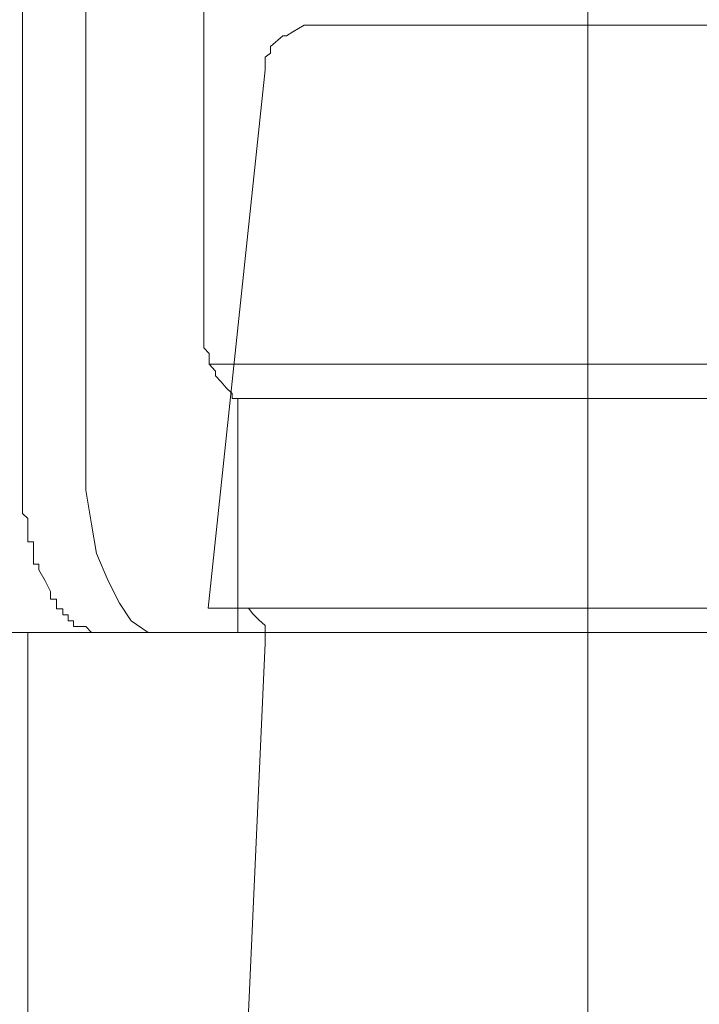
# Model space of a CAD drawing. Units: inches. Extents: x -599 to 1259, y -738 to 154.
# Drawn here: x 86 to 90, y -241 to -234 of the extents above; entities that cross this region are included whole.
import ezdxf

# ---------------------------------------------------------------- set-up
doc = ezdxf.new("R2010")
doc.units = ezdxf.units.IN
doc.header["$MEASUREMENT"] = 0
doc.layers.add('图层 1', color=7, linetype='Continuous')

msp = doc.modelspace()

# ---------------------------------------------------------------- linework, layer by layer
at = {"layer": '图层 1', "color": 7, "lineweight": 9}
for points in [[(89.3877, -232.7253), (89.3877, -246.408)], [(85.8512, -232.7497), (85.8512, -237.1886)], [(86.2475, -232.7497), (86.2475, -237.1886)], [(86.9853, -233.6338), (86.9853, -236.2984)], [(87.6499, -234.4936), (87.6134, -234.4936), (87.5432, -234.5362), (87.5036, -234.5606), (87.4792, -234.5606), (87.403, -234.6277), (87.403, -234.6704), (87.3695, -234.6948), (87.3695, -234.774)], [(87.6499, -234.4936), (89.3999, -234.4936)], [(89.3999, -234.4936), (91.156, -234.4936)], [(87.3695, -234.774), (87.0128, -238.1398)], [(86.9853, -236.2984), (86.9853, -236.335), (86.9853, -236.3777), (86.9853, -236.4082), (86.9853, -236.4447), (86.9853, -236.4813), (86.9853, -236.5118), (87.0188, -236.5484), (87.0188, -236.585), (87.0188, -236.6155), (87.0585, -236.6582), (87.0585, -236.6886), (87.0951, -236.7252), (87.1256, -236.7618), (87.1621, -236.7984), (87.1621, -236.8289), (87.1987, -236.8289)], [(87.0188, -236.6155), (91.3206, -236.6155)], [(87.2353, -236.8289), (87.1987, -236.8289)], [(87.1987, -238.2923), (87.1987, -236.8289)], [(87.2353, -236.8289), (88.0158, -236.8289)], [(88.0158, -236.8289), (92.8785, -236.8289)], [(85.8512, -237.1886), (85.8512, -237.1886)], [(85.8512, -237.1886), (85.8512, -237.1886)], [(85.8512, -237.1886), (85.8512, -237.1886)], [(85.8512, -237.1886), (85.8512, -237.1886)], [(85.8512, -237.2252), (85.8512, -237.1886)], [(86.2475, -237.1886), (86.2475, -237.402)], [(85.8512, -237.2252), (85.8512, -237.2252)], [(85.8512, -237.2252), (85.8512, -237.2252)], [(85.8512, -237.2252), (85.8512, -237.2252)], [(85.8512, -237.2557), (85.8512, -237.2252)], [(85.8512, -237.2557), (85.8512, -237.2557)], [(85.8512, -237.2557), (85.8512, -237.2557)], [(85.8512, -237.2557), (85.8512, -237.2557)], [(85.8512, -237.2557), (85.8512, -237.2557)], [(85.8512, -237.2862), (85.8512, -237.2557)], [(85.8512, -237.2862), (85.8512, -237.2862)], [(85.8512, -237.2862), (85.8512, -237.2862)], [(85.8512, -237.2862), (85.8512, -237.2862)], [(85.8512, -237.335), (85.8512, -237.2862)], [(85.8512, -237.335), (85.8512, -237.335)], [(85.8512, -237.335), (85.8512, -237.335)], [(85.8512, -237.335), (85.8512, -237.335)], [(85.8512, -237.335), (85.8512, -237.335)], [(85.8512, -237.3655), (85.8512, -237.335)], [(85.8512, -237.3655), (85.8512, -237.3655)], [(85.8512, -237.3655), (85.8512, -237.3655)], [(85.8512, -237.3655), (85.8512, -237.3655)], [(85.8512, -237.3655), (85.8512, -237.3655)], [(85.8512, -237.402), (85.8512, -237.3655)], [(85.8512, -237.402), (85.8512, -237.402)], [(85.8512, -237.402), (85.8512, -237.402)], [(85.8512, -237.402), (85.8512, -237.402)], [(85.8512, -237.402), (85.8512, -237.402)], [(85.8512, -237.4447), (85.8512, -237.402)], [(86.2475, -237.402), (86.2841, -237.6155)], [(85.8512, -237.4447), (85.8512, -237.4447)], [(85.8512, -237.4447), (85.8512, -237.4447)], [(85.8512, -237.4447), (85.8512, -237.4447)], [(85.8512, -237.4447), (85.8512, -237.4447)], [(85.8512, -237.4752), (85.8512, -237.4447)], [(85.8512, -237.4752), (85.8512, -237.4752)], [(85.8512, -237.4752), (85.8512, -237.4752)], [(85.8512, -237.4752), (85.8512, -237.4752)], [(85.8512, -237.4752), (85.8512, -237.4752)], [(85.8512, -237.5118), (85.8512, -237.4752)], [(85.8512, -237.5118), (85.8512, -237.5118)], [(85.8512, -237.5118), (85.8512, -237.5118)], [(85.8512, -237.5118), (85.8512, -237.5118)], [(85.8512, -237.5118), (85.8512, -237.5118)], [(85.8512, -237.5118), (85.8512, -237.5118)], [(85.8512, -237.5484), (85.8512, -237.5118)], [(85.8512, -237.5484), (85.8512, -237.5484)], [(85.8512, -237.5484), (85.8512, -237.5484)], [(85.8512, -237.5484), (85.8512, -237.5484)], [(85.8512, -237.5484), (85.8512, -237.5484)], [(85.8847, -237.5789), (85.8512, -237.5484)], [(85.8847, -237.5789), (85.8847, -237.5789)], [(85.8847, -237.5789), (85.8847, -237.5789)], [(85.8847, -237.5789), (85.8847, -237.5789)], [(85.8847, -237.5789), (85.8847, -237.5789)], [(85.8847, -237.6155), (85.8847, -237.5789)], [(85.8847, -237.6155), (85.8847, -237.6155)], [(85.8847, -237.6155), (85.8847, -237.6155)], [(85.8847, -237.6155), (85.8847, -237.6155)], [(85.8847, -237.6155), (85.8847, -237.6155)], [(85.8847, -237.652), (85.8847, -237.6155)], [(85.8847, -237.652), (85.8847, -237.652)], [(85.8847, -237.652), (85.8847, -237.652)], [(85.8847, -237.652), (85.8847, -237.652)], [(85.8847, -237.652), (85.8847, -237.652)], [(85.8847, -237.652), (85.8847, -237.652)], [(85.8847, -237.6825), (85.8847, -237.652)], [(86.2841, -237.6155), (86.3146, -237.7984)], [(85.8847, -237.6825), (85.8847, -237.6825)], [(85.8847, -237.6825), (85.8847, -237.6825)], [(85.8847, -237.6825), (85.8847, -237.6825)], [(85.8847, -237.6825), (85.8847, -237.6825)], [(85.8847, -237.7252), (85.8847, -237.6825)], [(85.8847, -237.7252), (85.8847, -237.7252)], [(85.8847, -237.7252), (85.8847, -237.7252)], [(85.8847, -237.7252), (85.8847, -237.7252)], [(85.9213, -237.7252), (85.8847, -237.7252)], [(85.9213, -237.7252), (85.9213, -237.7252)], [(85.9213, -237.7618), (85.9213, -237.7252)], [(85.9213, -237.7618), (85.9213, -237.7618)], [(85.9213, -237.7618), (85.9213, -237.7618)], [(85.9213, -237.7618), (85.9213, -237.7618)], [(85.9213, -237.7618), (85.9213, -237.7618)], [(85.9213, -237.7984), (85.9213, -237.7618)], [(85.9213, -237.7984), (85.9213, -237.7984)], [(85.9213, -237.7984), (85.9213, -237.7984)], [(85.9213, -237.7984), (85.9213, -237.7984)], [(85.9213, -237.7984), (85.9213, -237.7984)], [(85.9213, -237.7984), (85.9213, -237.7984)], [(85.9213, -237.8289), (85.9213, -237.7984)], [(85.9213, -237.8289), (85.9213, -237.8289)], [(85.9213, -237.8289), (85.9213, -237.8289)], [(85.9213, -237.8289), (85.9213, -237.8289)], [(85.9213, -237.8289), (85.9213, -237.8289)], [(85.9213, -237.8289), (85.9213, -237.8289)], [(85.9213, -237.8655), (85.9213, -237.8289)], [(86.3146, -237.7984), (86.3878, -237.9691)], [(85.9548, -237.8655), (85.9213, -237.8655)], [(85.9548, -237.8655), (85.9548, -237.8655)], [(85.9548, -237.8655), (85.9548, -237.8655)], [(85.9548, -237.8655), (85.9548, -237.8655)], [(85.9548, -237.8655), (85.9548, -237.8655)], [(85.9548, -237.902), (85.9548, -237.8655)], [(85.9548, -237.902), (85.9548, -237.902)], [(85.9548, -237.902), (85.9548, -237.902)], [(85.9548, -237.902), (85.9548, -237.902)], [(85.9548, -237.902), (85.9548, -237.902)], [(85.9945, -237.9691), (85.9548, -237.902)], [(85.9945, -237.9691), (85.9945, -237.9691)], [(86.028, -238.0362), (85.9945, -237.9691)], [(86.3878, -237.9691), (86.4579, -238.1094)], [(86.028, -238.0362), (86.028, -238.0362)], [(86.028, -238.0362), (86.028, -238.0362)], [(86.028, -238.0362), (86.028, -238.0362)], [(86.028, -238.0362), (86.028, -238.0362)], [(86.028, -238.0362), (86.028, -238.0362)], [(86.028, -238.0362), (86.028, -238.0362)], [(86.028, -238.0362), (86.028, -238.0362)], [(86.028, -238.085), (86.028, -238.0362)], [(86.028, -238.085), (86.028, -238.085)], [(86.028, -238.085), (86.028, -238.085)], [(86.028, -238.085), (86.028, -238.085)], [(86.028, -238.085), (86.028, -238.085)], [(86.0646, -238.085), (86.028, -238.085)], [(86.0646, -238.085), (86.0646, -238.085)], [(86.0646, -238.085), (86.0646, -238.085)], [(86.0646, -238.1094), (86.0646, -238.085)], [(86.0646, -238.1094), (86.0646, -238.1094)], [(86.0646, -238.1094), (86.0646, -238.1094)], [(86.0646, -238.1094), (86.0646, -238.1094)], [(86.0646, -238.1094), (86.0646, -238.1094)], [(86.0646, -238.1094), (86.0646, -238.1094)], [(86.0646, -238.1094), (86.0646, -238.1094)], [(86.0646, -238.1094), (86.0646, -238.1094)], [(86.0646, -238.1094), (86.0646, -238.1094)], [(86.0646, -238.1459), (86.0646, -238.1094)], [(86.1042, -238.1459), (86.0646, -238.1459)], [(86.1042, -238.1459), (86.1042, -238.1459)], [(86.1042, -238.1459), (86.1042, -238.1459)], [(86.1042, -238.1459), (86.1042, -238.1459)], [(86.1042, -238.1459), (86.1042, -238.1459)], [(86.1042, -238.1459), (86.1042, -238.1459)], [(86.1042, -238.1459), (86.1042, -238.1459)], [(86.1042, -238.1459), (86.1042, -238.1459)], [(86.1042, -238.1459), (86.1042, -238.1459)], [(86.1042, -238.1825), (86.1042, -238.1459)], [(86.4579, -238.1094), (86.5311, -238.2191)], [(87.0128, -238.1398), (89.3999, -238.1398)], [(87.3695, -238.3594), (87.3695, -238.2862), (87.3695, -238.2496), (87.3298, -238.213), (87.2932, -238.1764), (87.2658, -238.1398), (87.2292, -238.1398), (87.153, -238.1398)], [(89.3999, -238.1398), (91.7932, -238.1398)], [(86.1042, -238.1825), (86.1042, -238.1825)], [(86.1042, -238.1825), (86.1042, -238.1825)], [(86.1378, -238.1825), (86.1042, -238.1825)], [(86.1378, -238.1825), (86.1378, -238.1825)], [(86.1378, -238.1825), (86.1378, -238.1825)], [(86.1378, -238.1825), (86.1378, -238.1825)], [(86.1378, -238.1825), (86.1378, -238.1825)], [(86.1378, -238.1825), (86.1378, -238.1825)], [(86.1378, -238.1825), (86.1378, -238.1825)], [(86.1378, -238.1825), (86.1378, -238.1825)], [(86.1378, -238.2191), (86.1378, -238.1825)], [(86.1378, -238.2191), (86.1378, -238.2191)], [(86.1378, -238.2191), (86.1378, -238.2191)], [(86.1378, -238.2191), (86.1378, -238.2191)], [(86.1713, -238.2191), (86.1378, -238.2191)], [(86.1713, -238.2191), (86.1713, -238.2191)], [(86.1713, -238.2191), (86.1713, -238.2191)], [(86.1713, -238.2191), (86.1713, -238.2191)], [(86.1713, -238.2191), (86.1713, -238.2191)], [(86.1713, -238.2191), (86.1713, -238.2191)], [(86.1713, -238.2191), (86.1713, -238.2191)], [(86.1713, -238.2191), (86.1713, -238.2191)], [(86.1713, -238.2191), (86.1713, -238.2191)], [(86.1713, -238.2191), (86.1713, -238.2191)], [(86.1713, -238.2557), (86.1713, -238.2191)], [(86.2079, -238.2557), (86.1713, -238.2557)], [(86.2079, -238.2557), (86.2079, -238.2557)], [(86.2079, -238.2557), (86.2079, -238.2557)], [(86.2079, -238.2557), (86.2079, -238.2557)], [(86.2079, -238.2557), (86.2079, -238.2557)], [(86.2079, -238.2557), (86.2079, -238.2557)], [(86.2079, -238.2557), (86.2079, -238.2557)], [(86.2079, -238.2557), (86.2079, -238.2557)], [(86.2079, -238.2557), (86.2079, -238.2557)], [(86.2079, -238.2557), (86.2079, -238.2557)], [(86.2079, -238.2557), (86.2079, -238.2557)], [(86.2475, -238.2557), (86.2079, -238.2557)], [(86.2475, -238.2557), (86.2475, -238.2557)], [(86.2475, -238.2557), (86.2475, -238.2557)], [(86.2475, -238.2557), (86.2475, -238.2557)], [(86.2475, -238.2557), (86.2475, -238.2557)], [(86.2475, -238.2557), (86.2475, -238.2557)], [(86.2475, -238.2557), (86.2475, -238.2557)], [(86.2475, -238.2557), (86.2475, -238.2557)], [(86.2475, -238.2557), (86.2475, -238.2557)], [(86.2475, -238.2557), (86.2475, -238.2557)], [(86.2475, -238.2557), (86.2475, -238.2557)], [(86.2841, -238.2923), (86.2475, -238.2557)], [(86.5311, -238.2191), (86.6378, -238.2923)], [(92.9852, -238.2923), (85.5707, -238.2923)], [(85.8847, -238.2923), (85.8847, -243.8715)], [(86.2841, -238.2923), (86.2841, -238.2923)], [(86.2841, -238.2923), (86.2841, -238.2923)], [(86.2841, -238.2923), (86.2841, -238.2923)], [(86.2841, -238.2923), (86.2841, -238.2923)], [(86.2841, -238.2923), (86.2841, -238.2923)], [(86.2841, -238.2923), (86.2841, -238.2923)], [(86.2841, -238.2923), (86.2841, -238.2923)], [(86.2841, -238.2923), (86.2841, -238.2923)], [(86.2841, -238.2923), (86.2841, -238.2923)], [(86.2841, -238.2923), (86.2841, -238.2923)], [(86.3146, -238.2923), (86.2841, -238.2923)], [(86.3146, -238.2923), (86.3146, -238.2923)], [(86.3146, -238.2923), (86.3146, -238.2923)], [(86.3146, -238.2923), (86.3146, -238.2923)], [(86.3146, -238.2923), (86.3146, -238.2923)], [(86.3146, -238.2923), (86.3146, -238.2923)], [(86.3146, -238.2923), (86.3146, -238.2923)], [(86.3146, -238.2923), (86.3146, -238.2923)], [(86.3146, -238.2923), (86.3146, -238.2923)], [(86.3146, -238.2923), (86.3146, -238.2923)], [(86.3512, -238.2923), (86.3146, -238.2923)], [(86.3512, -238.2923), (86.3512, -238.2923)], [(86.3512, -238.2923), (86.3512, -238.2923)], [(86.3512, -238.2923), (86.3512, -238.2923)], [(86.3512, -238.2923), (86.3512, -238.2923)], [(86.3512, -238.2923), (86.3512, -238.2923)], [(86.6378, -238.2923), (86.7414, -238.2923)], [(86.7414, -238.2923), (87.1987, -238.2923)], [(87.3695, -238.3594), (87.2292, -241.4508)]]:
    msp.add_lwpolyline(points, dxfattribs=at)

doc.saveas('drawing.dxf')
